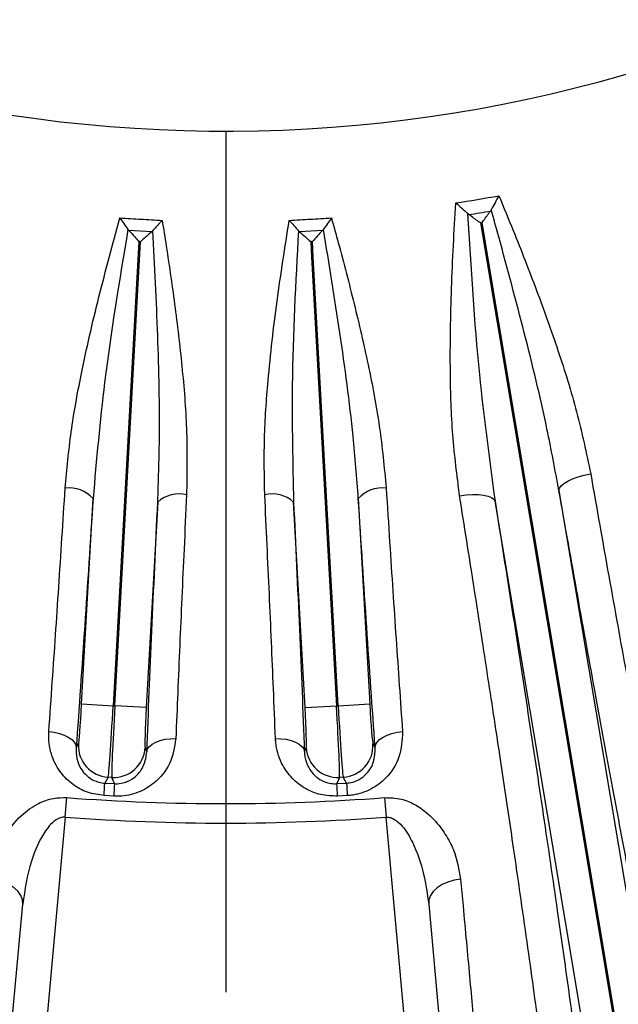
# Model space of a CAD drawing. Units: inches. Extents: x 0 to 16.8, y 0 to 10.8.
# Drawn here: x 13.6 to 14, y 5.6 to 6.2 of the extents above; entities that cross this region are included whole.
import ezdxf

# ---------------------------------------------------------------- set-up
doc = ezdxf.new("R2010")
doc.units = ezdxf.units.IN
doc.header["$MEASUREMENT"] = 0
doc.linetypes.add('CENTERX2', pattern=[0.7999999999999999, 0.5, -0.1, 0.1, -0.1])
doc.layers.add('CENTER', color=16, linetype='CENTERX2')
doc.layers.add('DIMENSION', color=5, linetype='Continuous')
doc.styles.add('SLDTEXTSTYLE0', font='TXT', dxfattribs={"width": 0.605})
doc.dimstyles.new('SLDDIMSTYLE3', dxfattribs={"dimtxt": 0.1, "dimasz": 0.1, "dimexe": 0, "dimexo": 0.0625, "dimgap": 0.025, "dimtad": 0, "dimtih": 1, "dimtoh": 1, "dimdec": 3, "dimlfac": 6, "dimrnd": 1e-09, "dimzin": 12, "dimdsep": 46, "dimtxsty": 'SLDTEXTSTYLE0', "dimsah": 1, "dimcen": 0.09, "dimadec": 0, "dimazin": 3, "dimtfac": 1, "dimtdec": 3, "dimtofl": 0, "dimtmove": 0, "dimatfit": 3, "dimfxl": 1, "dimfrac": 2, "dimtolj": 1, "dimtzin": 12, "dimarcsym": 0})
doc.dimstyles.new('SLDDIMSTYLE6', dxfattribs={"dimtxt": 0.1, "dimasz": 0.1, "dimexe": 0, "dimexo": 0.0625, "dimgap": 0.025, "dimtad": 0, "dimtih": 1, "dimtoh": 1, "dimlfac": 6, "dimrnd": 1e-09, "dimzin": 12, "dimdsep": 46, "dimtxsty": 'SLDTEXTSTYLE0', "dimsah": 1, "dimcen": 0.09, "dimadec": 0, "dimazin": 3, "dimtfac": 1, "dimtofl": 0, "dimtmove": 0, "dimatfit": 3, "dimfxl": 1, "dimfrac": 2, "dimtolj": 1, "dimtzin": 12, "dimarcsym": 0})

# ---------------------------------------------------------------- blocks, each defined once
blk = doc.blocks.new('_D_23')
at = {"layer": 'DIMENSION'}
for p, q in [((13.8166886225, 9.3833694556), (16.2896673679, 9.3833694556)), ((16.1896673679, 9.3833694556), (16.1896673679, 7.4340682664)), ((16.1896673679, 5.3083781747), (16.1896673679, 7.257679364)), ((15.3989537567, 5.3083781747), (16.2896673679, 5.3083781747))]:
    blk.add_line(p, q, dxfattribs=at)
for centre, start, end in [((16.1712645988, 7.3344154859), 153.4349488229, 206.5650511771), ((16.208070137, 7.3344154859), 333.4349488229, 26.5650511771)]:
    blk.add_arc(centre, 0.1715871643364472, start, end, dxfattribs=at)
for points in [[(16.1896673679, 9.3833694556), (16.1746673679, 9.2833694556), (16.2046673679, 9.2833694556)], [(16.1896673679, 5.3083781747), (16.2046673679, 5.4083781747), (16.1746673679, 5.4083781747)]]:
    blk.add_solid(points, dxfattribs=at)
at = {"layer": 'DIMENSION', "insert": (16.0177923734, 7.3865861517), "char_height": 0.1, "attachment_point": 1, "style": 'SLDTEXTSTYLE0'}
blk.add_mtext('24.45', dxfattribs=at)
blk = doc.blocks.new('_D_33')
at = {"layer": 'DIMENSION'}
for p, q in [((10.4248839608, 6.0952233284), (10.4248839608, 10.4455217213)), ((15.4976147537, 7.0500448414), (15.4976147537, 10.4455217213)), ((10.4248839608, 10.3455217213), (12.7511799256, 10.3455217213)), ((15.4976147537, 10.3455217213), (13.1713187888, 10.3455217213))]:
    blk.add_line(p, q, dxfattribs=at)
for points in [[(10.4248839608, 10.3455217213), (10.5248839608, 10.3305217213), (10.5248839608, 10.3605217213)], [(15.4976147537, 10.3455217213), (15.3976147537, 10.3605217213), (15.3976147537, 10.3305217213)]]:
    blk.add_solid(points, dxfattribs=at)
at = {"layer": 'DIMENSION', "insert": (12.7511799256, 10.3976923871), "char_height": 0.1, "attachment_point": 1, "style": 'SLDTEXTSTYLE0'}
blk.add_mtext('30.436', dxfattribs=at)
blk = doc.blocks.new('_D_34')
at = {"layer": 'DIMENSION'}
for p, q in [((10.4248839608, 6.0952233284), (10.4248839608, 10.250580656)), ((13.7356204234, 9.5078499477), (13.7356204234, 10.250580656)), ((10.4248839608, 10.150580656), (11.8902622585, 10.150580656)), ((13.7356204234, 10.150580656), (12.2702421256, 10.150580656))]:
    blk.add_line(p, q, dxfattribs=at)
for centre, radius, start, end in [((12.061849423, 10.1391223267), 0.1715871643364457, 153.4349488229, 206.5650511771), ((12.0986549612, 10.1391223267), 0.1715871643364472, 333.4349488229, 26.5650511771)]:
    blk.add_arc(centre, radius, start, end, dxfattribs=at)
for points in [[(10.4248839608, 10.150580656), (10.5248839608, 10.135580656), (10.5248839608, 10.165580656)], [(13.7356204234, 10.150580656), (13.6356204234, 10.165580656), (13.6356204234, 10.135580656)]]:
    blk.add_solid(points, dxfattribs=at)
at = {"layer": 'DIMENSION', "insert": (11.9083771976, 10.1912929926), "char_height": 0.1, "attachment_point": 1, "style": 'SLDTEXTSTYLE0'}
blk.add_mtext('19.86', dxfattribs=at)
blk = doc.blocks.new('SW_CENTERMARKSYMBOL_1')
at = {"layer": 'CENTER', "color": 0}
blk.add_line((0, -0.0333333333), (0, -1.6652498495), dxfattribs=at)

msp = doc.modelspace()

# ---------------------------------------------------------------- linework, layer by layer
at = {"color": 7, "linetype": 'Continuous', "lineweight": 25}
for p, q in [((13.889744978, 6.0911204246), (13.8892528199, 6.0903298978)), ((13.8767653093, 6.0882402052), (13.8760425943, 6.088827432)), ((13.8835121028, 6.0834083834), (13.9607958108, 5.621579155)), ((13.9617303967, 5.6217355511), (13.8844466887, 6.0835647795)), ((13.6794487595, 6.0790865266), (13.6789208288, 6.0797488976)), ((13.6927503607, 6.0783475092), (13.6794487595, 6.0790865266)), ((13.6933484164, 6.0789473221), (13.6927503607, 6.0783475092)), ((13.7784904861, 6.0783475092), (13.7778924304, 6.0789473221)), ((13.7917920873, 6.0790865266), (13.7784904861, 6.0783475092)), ((13.792320018, 6.0797488976), (13.7917920873, 6.0790865266)), ((13.6852834725, 6.0725691558), (13.6703109236, 5.8030777018)), ((13.6712570459, 5.8030251366), (13.6862295948, 6.0725165906)), ((13.785011252, 6.0725165906), (13.7855090365, 6.0635569485)), ((13.7864551588, 6.0636095137), (13.7859573743, 6.0725691558)), ((13.7855090365, 6.0635569485), (13.7999838009, 5.8030251366)), ((13.8009299232, 5.8030777018), (13.7864551588, 6.0636095137)), ((13.6520120928, 5.8040943579), (13.6586412783, 5.9234133089)), ((13.8125995685, 5.9234133089), (13.819228754, 5.8040943579)), ((13.9290377173, 5.9281402979), (13.9798061032, 5.624760387)), ((13.6961850621, 5.9213274314), (13.6895558766, 5.8020084805)), ((13.7816849702, 5.8020084805), (13.7750557847, 5.9213274314)), ((13.9427201043, 5.6185543192), (13.8919517185, 5.9219342301)), ((13.6520120928, 5.8040943579), (13.6703109236, 5.8030777018)), ((13.6703109236, 5.8030777018), (13.6712570459, 5.8030251366)), ((13.7999838009, 5.8030251366), (13.8009299232, 5.8030777018)), ((13.8009299232, 5.8030777018), (13.819228754, 5.8040943579)), ((13.6895558766, 5.8020084805), (13.6712570459, 5.8030251366)), ((13.7816849702, 5.8020084805), (13.7999838009, 5.8030251366)), ((13.6488741778, 5.7786420332), (13.6501413614, 5.7808610022)), ((13.8210994853, 5.7808610022), (13.822366669, 5.7786420332)), ((13.6888414167, 5.778710884), (13.6898549949, 5.7763651992)), ((13.7813858519, 5.7763651992), (13.7823994301, 5.778710884)), ((13.6674245813, 5.7615643291), (13.6654695866, 5.7581409322)), ((13.6654695866, 5.7581409322), (13.6710907105, 5.7578286308)), ((13.6695269751, 5.7614475232), (13.6674245813, 5.7615643291)), ((13.6710907105, 5.7578286308), (13.6695269751, 5.7614475232)), ((13.8017138717, 5.7614475232), (13.8001501362, 5.7578286308)), ((13.8001501362, 5.7578286308), (13.8057712602, 5.7581409322)), ((13.8038162655, 5.7615643291), (13.8017138717, 5.7614475232)), ((13.8057712602, 5.7581409322), (13.8038162655, 5.7615643291)), ((13.6425329213, 5.7384055012), (13.6433879752, 5.7497187062)), ((13.6706669295, 5.7505882275), (13.6650887029, 5.7508981456)), ((13.8061521439, 5.7508981456), (13.8005739173, 5.7505882275)), ((13.8278528716, 5.7497187062), (13.8287079254, 5.7384055012)), ((13.6425329213, 5.7384055012), (13.622547425, 5.5209049148)), ((13.8486934218, 5.5209049148), (13.8287079254, 5.7384055012)), ((13.6026313265, 5.5227349471), (13.6178003556, 5.6878182995)), ((13.8534404912, 5.6878182995), (13.8686095203, 5.5227349471))]:
    msp.add_line(p, q, dxfattribs=at)
at = {"color": 7, "linetype": 'Continuous', "lineweight": 25, "flags": 128}
for points in [[(13.6862295948, 6.0725165906), (13.6857565347, 6.0725428915), (13.6852834725, 6.0725691558)], [(13.7859573743, 6.0725691558), (13.7854843121, 6.0725428915), (13.785011252, 6.0725165906)], [(13.9290377173, 5.9281402979), (13.9292909236, 5.9294208937), (13.930257911, 5.9307755317), (13.9319032213, 5.932154539), (13.9341665234, 5.9335073496), (13.9369648253, 5.9347843579), (13.9401955173, 5.9359387376), (13.9437401344, 5.9369281595), (13.9474687007, 5.9377163428)], [(13.871407226, 5.9249880172), (13.8751892621, 5.9254566777), (13.8788628877, 5.9256751754), (13.8822933963, 5.9256354983), (13.8853549959, 5.9253391013), (13.8879354222, 5.9247968528), (13.8899400545, 5.9240286364), (13.891295386, 5.9230626213), (13.8919517185, 5.9219342301)], [(13.6329784975, 5.7880832818), (13.6361288575, 5.7876890826), (13.6391369319, 5.7869977714), (13.6418926929, 5.7860346345), (13.6442953417, 5.7848349011), (13.6462569956, 5.7834424543), (13.6477059022, 5.7819082264), (13.6485890642, 5.7802883355), (13.6488741778, 5.7786420332)], [(13.822366669, 5.7786420332), (13.8226517826, 5.7802883355), (13.8235349446, 5.7819082264), (13.8249838512, 5.7834424543), (13.8269455051, 5.7848349011), (13.8293481539, 5.7860346345), (13.8321039149, 5.7869977714), (13.8351119893, 5.7876890826), (13.8382623493, 5.7880832818)], [(13.6898549949, 5.7763651992), (13.6903207231, 5.7779697859), (13.6913778933, 5.7794818748), (13.6929878369, 5.7808461575), (13.6950916662, 5.782012732), (13.6976124286, 5.7829389279), (13.7004579209, 5.7835908674), (13.7035240621, 5.7839447041), (13.7066987007, 5.7839874957)], [(13.7645421461, 5.7839874957), (13.7677167847, 5.7839447041), (13.7707829259, 5.7835908674), (13.7736284182, 5.7829389279), (13.7761491805, 5.782012732), (13.7782530099, 5.7808461575), (13.7798629535, 5.7794818748), (13.7809201237, 5.7779697859), (13.7813858519, 5.7763651992)], [(13.6178003556, 5.6878182995), (13.6176501038, 5.6903300397), (13.6167498373, 5.6928159125), (13.6151337167, 5.6951815915), (13.6128630657, 5.6973373111), (13.6100240441, 5.6992012726), (13.6067243786, 5.7007027478), (13.6030892748, 5.7017847635), (13.5992566666, 5.7024062625)], [(13.8719841801, 5.7024062625), (13.868151572, 5.7017847635), (13.8645164682, 5.7007027478), (13.8612168027, 5.6992012726), (13.8583777811, 5.6973373111), (13.8561071301, 5.6951815915), (13.8544910095, 5.6928159125), (13.853590743, 5.6903300397), (13.8534404912, 5.6878182995)]]:
    msp.add_lwpolyline(points, dxfattribs=at)
at = {"color": 7, "linetype": 'Continuous', "lineweight": 25}
for centre, radius, start, end in [((13.7356204234, 6.9700448414), 0.8333333333333359, 245.3390789774, 309.0624166187), ((13.7356204234, 6.9700448414), 0.8851349294171869, 278.6780028903, 280.3219971097), ((13.7356204234, 6.9700448414), 0.8930292801399391, 279.0938338254, 279.9061661746), ((13.7356204234, 6.9700448414), 0.8988860647749933, 279.4698001674, 279.5301998326), ((13.644872923, 5.9111712855), 0.018423754846252, 41.6416404805, 97.5178018001), ((13.8263679238, 5.9111712855), 0.0184237548462582, 82.4821981999, 138.3583595195), ((13.7085125683, 5.9076355604), 0.0184237548462515, 76.1221981999, 131.9983595195), ((13.7627282785, 5.9076355604), 0.018423754846243, 48.0016404804, 103.8778018001), ((13.6684623079, 5.7798820409), 0.018347082697676, 176.9413667568, 266.7575717648), ((13.8027785389, 5.7798820409), 0.0183470826976778, 273.2424282352, 3.0586332432), ((13.670524782, 5.7797674529), 0.0183470826976723, 266.8824282352, 356.6986332432), ((13.8007160648, 5.7797674529), 0.0183470826976723, 183.3013667568, 273.1175717648), ((12.6927497785, 5.8056629172), 0.9738799537029856, 356.7763517922, 357.2030527232), ((14.6430881651, 5.6973049841), 0.9738799532829681, 176.4369472767, 176.8636482079), ((12.8281526817, 5.6973049841), 0.9738799532829716, 3.1363517921, 3.5630527233), ((14.7784910683, 5.8056629172), 0.9738799537029874, 182.7969472768, 183.2236482078), ((13.7356204234, 6.9700448414), 1.223806643557853, 265.6777931497, 274.3222068503), ((13.7356204234, 6.9700448414), 1.235152115041375, 265.6777931497, 274.3222068503)]:
    msp.add_arc(centre, radius, start, end, dxfattribs=at)
for centre, major_axis, ratio, start_param, end_param in [((13.6514020288, 5.8041282522), (0.001294369533914264, 0.02329740440379791), 0.0261859216, 3.193952531144359, 4.7123889803847), ((13.6697008596, 5.803111596), (0.002311374167705438, 0.04160250786392528), 0.0146641161, 3.1939525311453, 4.712388980384675), ((13.8015399872, 5.803111596), (-0.002311374167707214, 0.04160250786392528), 0.0146641161, 1.570796326794909, 3.089232776032515), ((13.819838818, 5.8041282522), (-0.001294369533917816, 0.0232974044037979), 0.0261859216, 1.570796326794878, 3.08923277602691), ((13.6718671099, 5.8029912424), (0.002311374167707214, 0.04160250786392528), 0.0146641161, 1.570796326794906, 3.089232776030038), ((13.6901659406, 5.8019745862), (0.001294369533914264, 0.02329740440379791), 0.0261859216, 1.570796326794916, 3.089232776024356), ((13.7810749062, 5.8019745862), (-0.001294369533914264, 0.02329740440379791), 0.0261859216, 3.193952531156061, 4.712388980384671), ((13.7993737369, 5.8029912424), (-0.002311374167705438, 0.04160250786392528), 0.0146641161, 3.193952531156145, 4.712388980384679)]:
    msp.add_ellipse(centre, major_axis=major_axis, ratio=ratio, start_param=start_param, end_param=end_param, dxfattribs=at)
for points, knots in [([(13.87140722604759, 5.924988017162352), (13.86990946881425, 5.936740994825951), (13.86690115205504, 5.960347410397683), (13.86570567521682, 6.000680167717169), (13.86638851987726, 6.045602921209912), (13.8682412806326, 6.078526567010068), (13.86917073626265, 6.095043037289626)], [0, 0, 0, 0, 0.214088752116616, 0.4300074582249505, 0.7140576431619783, 1, 1, 1, 1]), ([(13.86917073626265, 6.095043037289627), (13.86918887867021, 6.095026791187068), (13.87149419370708, 6.092962435373365), (13.87377737813677, 6.09088676609759), (13.87604259432274, 6.088827431959252)], [0, 0, 0, 0, 0.0078698170396638, 0.9999999999999999, 0.9999999999999999, 0.9999999999999999, 0.9999999999999999]), ([(13.89421884431099, 6.099234653042989), (13.89420697954127, 6.09921338546109), (13.89269934986424, 6.096510961530298), (13.89121632838956, 6.093805045532341), (13.88974497802254, 6.091120424598211)], [0, 0, 0, 0, 0.0078698170396702, 1, 1, 1, 1]), ([(13.89421884431099, 6.099234653042989), (13.89699283604588, 6.092485126107674), (13.90451719499686, 6.074177262110892), (13.91627925183951, 6.044215790462655), (13.92880906755641, 6.009134233029928), (13.93996853143753, 5.973633548045706), (13.94496240632239, 5.949718617304668), (13.94746870073421, 5.937716342786991)], [0, 0, 0, 0, 0.1260730141182437, 0.3419687954817419, 0.5586658064531492, 0.7785059801198833, 1, 1, 1, 1]), ([(13.88444668866266, 6.083564779468515), (13.88446011071005, 6.083583607371748), (13.88475770146182, 6.084001055598205), (13.88637659422255, 6.086273178099556), (13.88795441928792, 6.088498592513635), (13.88925281990568, 6.090329897842371)], [0, 0, 0, 0, 0.0082952686553314, 0.1839209148854368, 1, 1, 1, 1]), ([(13.92903771732934, 5.928140297907461), (13.9268139278916, 5.940021079771592), (13.9210848269305, 5.970629282887181), (13.90916583524266, 6.019714512387267), (13.89780546842498, 6.062074764232897), (13.89120994450255, 6.085864943056992), (13.88975131664785, 6.091097685150745), (13.88974497802254, 6.091120424598211)], [0, 0, 0, 0, 0.2175081843493007, 0.5603616632308095, 0.9032817959581261, 0.9995797005698985, 0.9999999999999999, 0.9999999999999999, 0.9999999999999999, 0.9999999999999999]), ([(13.64246246526705, 5.929436674524323), (13.6434606448759, 5.940299525991302), (13.64546427130435, 5.962104315524846), (13.65226706825539, 5.999166415438167), (13.66176322718865, 6.040593285132213), (13.67005979076486, 6.071025068214335), (13.67422094583653, 6.086288178940696)], [0, 0, 0, 0, 0.2090231453370063, 0.4195680761693346, 0.7088834164388441, 1, 1, 1, 1]), ([(13.67422094583653, 6.086288178940696), (13.67830789661535, 6.086057802714314), (13.68648180240645, 6.085597050022916), (13.69465644180614, 6.085149501578994), (13.69874376362291, 6.084925727241134)], [0, 0, 0, 0, 0.4999997410376484, 0.9999999999999999, 0.9999999999999999, 0.9999999999999999, 0.9999999999999999]), ([(13.67422094583653, 6.086288178940696), (13.67423405326306, 6.086270209699213), (13.6758198487467, 6.084096209951348), (13.6773767731618, 6.081913533311769), (13.6789208287848, 6.079748897632709)], [0, 0, 0, 0, 0.0082655214198588, 1, 1, 1, 1]), ([(13.69874376362291, 6.084925727241134), (13.69872874632111, 6.084909320568161), (13.69691188553086, 6.082924367397774), (13.69512275693471, 6.080927592544703), (13.69334841641932, 6.078947322076976)], [0, 0, 0, 0, 0.0082655214326943, 0.9999999999999999, 0.9999999999999999, 0.9999999999999999, 0.9999999999999999]), ([(13.69874376362291, 6.084925727241134), (13.69953317389002, 6.079969308819674), (13.70224189987994, 6.062962208767402), (13.70648452880022, 6.033908241829532), (13.71067539294395, 5.997725915901877), (13.71353135378273, 5.961442054670623), (13.71313194798925, 5.937523113715108), (13.71293154164325, 5.925521516253315)], [0, 0, 0, 0, 0.0922959087486712, 0.3166975870535726, 0.5418840279835883, 0.7701351620381224, 1, 1, 1, 1]), ([(13.75830930514327, 5.925521516253315), (13.75809800773216, 5.936428085738225), (13.75767387456673, 5.958320629595096), (13.76032924496194, 5.995908211379594), (13.76517789312029, 6.03813205746412), (13.77005231091999, 6.069295600905863), (13.77249708316362, 6.084925727241)], [0, 0, 0, 0, 0.209023145337006, 0.4195680761693354, 0.7088834164388442, 1, 1, 1, 1]), ([(13.77249708316362, 6.084925727241), (13.77658440498038, 6.085149501578916), (13.78475904438007, 6.085597050022949), (13.79293295017117, 6.086057802714325), (13.79701990094999, 6.086288178940696)], [0, 0, 0, 0, 0.5000002589623539, 1, 1, 1, 1]), ([(13.77249708316362, 6.084925727241), (13.77251210046542, 6.084909320568074), (13.77432896125857, 6.082924367400372), (13.77611808985325, 6.08092759254601), (13.7778924303672, 6.078947322076977)], [0, 0, 0, 0, 0.008265521419928, 1, 1, 1, 1]), ([(13.79701990094999, 6.086288178940696), (13.79700679352345, 6.086270209699213), (13.79542099803982, 6.084096209951348), (13.79386407362472, 6.081913533311769), (13.79232001800173, 6.079748897632708)], [0, 0, 0, 0, 0.0082655214198266, 1, 1, 1, 1]), ([(13.79701990094999, 6.086288178940696), (13.79835350065551, 6.081449711831845), (13.8029295194039, 6.064847341486342), (13.81036449384798, 6.036442165021558), (13.81853766695454, 6.000946766824377), (13.82539540000842, 5.965202584143511), (13.82764807601445, 5.941386608156096), (13.82877838151947, 5.929436674524323)], [0, 0, 0, 0, 0.0922959087479429, 0.3166975870530221, 0.5418840279832208, 0.7701351620379381, 1, 1, 1, 1]), ([(13.87604259432274, 6.088827431959252), (13.87604400432236, 6.088803867747937), (13.87791371389553, 6.057556886636297), (13.88126627774458, 6.001469492665971), (13.88867253499268, 5.946342275236152), (13.89195171848188, 5.921934230099938)], [0, 0, 0, 0, 0.0004203715492526, 0.5574276042587317, 1, 1, 1, 1]), ([(13.88351210277201, 6.083408383427162), (13.88349328221118, 6.083421815768212), (13.88307599677878, 6.083719634748842), (13.88080557287215, 6.085340908851528), (13.8785891859001, 6.08693138992386), (13.87676530930131, 6.088240205236903)], [0, 0, 0, 0, 0.008295268655343, 0.1839209148854303, 1, 1, 1, 1]), ([(13.6789208287848, 6.079748897632709), (13.67891739187585, 6.07972840136852), (13.67394584881332, 6.050080231500456), (13.66523207444906, 5.997944378537168), (13.66062675924029, 5.945865834452104), (13.65864127828176, 5.923413308850373)], [0, 0, 0, 0, 0.0003933876612421, 0.5690414651658199, 1, 1, 1, 1]), ([(13.67944875946564, 6.079086526626754), (13.68057707021755, 6.077826639379643), (13.68248763339614, 6.075693278353498), (13.68445538404326, 6.073494597274393), (13.68526805407247, 6.072586386885733), (13.68528347250909, 6.072569155803236)], [0, 0, 0, 0, 0.5859249672314635, 0.9921439336760485, 1, 1, 1, 1]), ([(13.69275036065899, 6.07834750922213), (13.69146708212252, 6.077200385265539), (13.68933155473474, 6.075291435215444), (13.68713255514196, 6.073324432491431), (13.68624682713244, 6.072532007694749), (13.68622959481212, 6.072516590639188)], [0, 0, 0, 0, 0.5961978588004941, 0.9921438096425077, 1, 1, 1, 1]), ([(13.69618506210149, 5.921327431422916), (13.69660539300001, 5.933396218434583), (13.69772309413556, 5.965488308250189), (13.69641210924745, 6.018069087482792), (13.6944713778596, 6.058601734732935), (13.69334956174905, 6.078926571225448), (13.69334841641932, 6.078947322076976)], [0, 0, 0, 0, 0.2311860475116926, 0.6147464027402404, 0.9996066713648263, 0.9999999999999999, 0.9999999999999999, 0.9999999999999999, 0.9999999999999999]), ([(13.7778924303672, 6.078947322076977), (13.77789128508694, 6.078926571233093), (13.77623461910264, 6.04891014781562), (13.77334982927473, 5.99612989567999), (13.77454186468246, 5.943861714787726), (13.77505578468503, 5.921327431422916)], [0, 0, 0, 0, 0.0003933876612419, 0.5690414651658117, 1, 1, 1, 1]), ([(13.7784904861274, 6.078347509222248), (13.78063890176096, 6.076426876789014), (13.78280436003237, 6.074491008643252), (13.78499401887271, 6.072532008406398), (13.78501125197441, 6.072516590639172)], [0, 0, 0, 0, 0.9921297777634391, 1, 1, 1, 1]), ([(13.79179208732089, 6.079086526626757), (13.78986965241439, 6.076939723722882), (13.78793196749698, 6.074775890974395), (13.78597279341287, 6.072586387680742), (13.78595737427743, 6.072569155803236)], [0, 0, 0, 0, 0.9921297777644311, 1, 1, 1, 1]), ([(13.81259956850476, 5.923413308850373), (13.8116803910952, 5.935454380683352), (13.80923620810022, 5.967472773117201), (13.80210864932197, 6.019584719271148), (13.79568985313764, 6.059652923460479), (13.79232345496068, 6.079728401366399), (13.79232001800173, 6.079748897632708)], [0, 0, 0, 0, 0.2311860475116902, 0.6147464027402187, 0.9996066713647881, 1, 1, 1, 1]), ([(13.94746870073421, 5.937716342786991), (13.95098973534389, 5.917787027919103), (13.95803180217009, 5.877928411728853), (13.96895924196265, 5.817439331875403), (13.98013752519424, 5.756784923148692), (13.99130407171537, 5.697733931860049), (14.00140345634866, 5.645875155894653), (14.009659232629, 5.604937463995999), (14.01629613104236, 5.573216122321088), (14.02179881483271, 5.547841009529785), (14.02498264499479, 5.534075091571633), (14.02657334334477, 5.527197393369357)], [0, 0, 0, 0, 0.1090137552435274, 0.2180274363927761, 0.3482010739611675, 0.4787897073074325, 0.6089631753747538, 0.7285317442745609, 0.8189750249294484, 0.9095566928849318, 1, 1, 1, 1]), ([(13.63297849750436, 5.788083281762287), (13.63365506692432, 5.797686773472529), (13.63556928034524, 5.824857869559801), (13.63874614359373, 5.871688993195234), (13.6412204182038, 5.910136585805093), (13.64246246526705, 5.929436674524323)], [0, 0, 0, 0, 0.2139877655911699, 0.6054341812131971, 0.9999999999999999, 0.9999999999999999, 0.9999999999999999, 0.9999999999999999]), ([(13.82877838151947, 5.929436674524323), (13.82945068909358, 5.918934091867492), (13.83135284443964, 5.889219204637869), (13.83452519321779, 5.841430924976097), (13.83701333882708, 5.805912819244986), (13.83826234928216, 5.788083281762287)], [0, 0, 0, 0, 0.2139877242065737, 0.6054340442810997, 1, 1, 1, 1]), ([(13.65864127828176, 5.923413308850372), (13.6570259840558, 5.898511147974304), (13.65377449697765, 5.848384642843018), (13.65051460173602, 5.80198897100761), (13.64887417778077, 5.778642033189715)], [0, 0, 0, 0, 0.4967862972063778, 1, 1, 1, 1]), ([(13.71293154164325, 5.925521516253315), (13.71243628660001, 5.915009096818192), (13.71103506480148, 5.885266378457204), (13.70889413673412, 5.837420794577264), (13.70743244646963, 5.801845660496419), (13.70669870065682, 5.783987495667803)], [0, 0, 0, 0, 0.2139877242065745, 0.6054340442810991, 1, 1, 1, 1]), ([(13.7645421461297, 5.783987495667802), (13.76415072361406, 5.793606829720789), (13.76304327445868, 5.820822748444451), (13.76101286215505, 5.867717567208723), (13.75921287198758, 5.906202622070797), (13.75830930514327, 5.925521516253315)], [0, 0, 0, 0, 0.2139877655911692, 0.6054341812131989, 1, 1, 1, 1]), ([(13.82236666900576, 5.778642033189715), (13.82074729082585, 5.801685283303988), (13.81748757978264, 5.848069962189528), (13.81423587333963, 5.898191459838967), (13.81259956850476, 5.923413308850373)], [0, 0, 0, 0, 0.4967858066051006, 1, 1, 1, 1]), ([(13.93026421377474, 5.51108077234881), (13.92965847927596, 5.516902815381992), (13.9284470103152, 5.52854690109473), (13.92545687452628, 5.554287322390304), (13.92098643774741, 5.589944139805987), (13.91448331566656, 5.638348577701512), (13.90764546492936, 5.686827845288631), (13.90095571250784, 5.732731435339692), (13.89457301408323, 5.7756019371295), (13.88747554993494, 5.822292263130037), (13.87970018533304, 5.872549208473885), (13.87416998656814, 5.907518273805059), (13.87140722604759, 5.924988017162352)], [0, 0, 0, 0, 0.0756721914227887, 0.151344378249303, 0.2815479828655186, 0.4121670681149408, 0.5423706698005168, 0.6283575193576671, 0.7143443799514035, 0.8095091200481469, 0.9048351234684854, 1, 1, 1, 1]), ([(14.01052195978972, 5.505709947668706), (14.00877761873656, 5.513275288831485), (14.00528893682295, 5.528405970321328), (13.9991462004793, 5.556883507939905), (13.99234776582792, 5.589599496952856), (13.98493412800021, 5.626477332526184), (13.97705482464747, 5.666733447412811), (13.96870178279021, 5.710382670116226), (13.95983969550771, 5.75763399483193), (13.95022670641819, 5.809849992769878), (13.9399606692849, 5.866527457445967), (13.93268942912043, 5.907542172335623), (13.92903771732934, 5.928140297907461)], [0, 0, 0, 0, 0.0963503128130743, 0.1927006149826632, 0.2918500707722584, 0.3909995237017101, 0.4873498788622099, 0.5837002418817908, 0.6828495608898784, 0.7819989047820857, 0.8905170023447013, 1, 1, 1, 1]), ([(13.68985499490944, 5.776365199245172), (13.69079820209107, 5.799446016425916), (13.69269682151436, 5.845906315560611), (13.69501734283624, 5.896079548486235), (13.69618506210149, 5.921327431422916)], [0, 0, 0, 0, 0.4967858066050997, 1, 1, 1, 1]), ([(13.77505578468503, 5.921327431422916), (13.77620897175643, 5.896399596552787), (13.77853026579751, 5.846221411264049), (13.78042991990142, 5.799750166431027), (13.78138585187708, 5.776365199245172)], [0, 0, 0, 0, 0.4967862972063786, 1, 1, 1, 1]), ([(13.89195171848188, 5.921934230099938), (13.89526737134504, 5.900871242238552), (13.90192988745613, 5.858546999693925), (13.91128984258613, 5.797565851032469), (13.9201165894342, 5.738804057973211), (13.92772064351825, 5.686746123655492), (13.93413386370107, 5.641506991359051), (13.93948990264348, 5.602450538689467), (13.94418264967291, 5.566767036274102), (13.94780493942215, 5.537597541791103), (13.9505577147472, 5.513971269833617), (13.95180949733855, 5.501992145468734), (13.95243672313088, 5.495989812617114)], [0, 0, 0, 0, 0.1116137406789285, 0.2242781063587264, 0.3403193237137265, 0.4575436690548416, 0.5535888725079068, 0.6503013310643946, 0.7491183774949456, 0.8486626686887536, 0.92416999709352, 1, 1, 1, 1]), ([(13.66508870293336, 5.75089814558367), (13.66178960804109, 5.751368625841038), (13.65521089890295, 5.752306808242434), (13.64655240981115, 5.757168620444834), (13.63935454073882, 5.764239105089827), (13.6341296840198, 5.774015098041652), (13.63268934808407, 5.782463754325151), (13.63294081391927, 5.787350913216911), (13.63297849750436, 5.788083281762287)], [0, 0, 0, 0, 0.1662345991076136, 0.33148760855148, 0.5066177157708711, 0.7129944461212084, 0.9569905860103164, 0.9999999999999999, 0.9999999999999999, 0.9999999999999999, 0.9999999999999999]), ([(13.83826234928216, 5.788083281762287), (13.83802389172278, 5.783078770149442), (13.83755901181509, 5.773322330040354), (13.83011728165418, 5.761659506645201), (13.82029808242921, 5.754220337942895), (13.812066834311, 5.751402846146449), (13.80724059232019, 5.750991022896147), (13.80615214385316, 5.75089814558367)], [0, 0, 0, 0, 0.291797036365698, 0.5688667605455926, 0.7559671558257074, 0.9449639749408648, 1, 1, 1, 1]), ([(13.70669870065682, 5.783987495667803), (13.70590733528969, 5.77904019950258), (13.70436454562185, 5.769395302563179), (13.69567666490149, 5.758628616632821), (13.68509382313084, 5.752322955330597), (13.67660112625036, 5.750434621328643), (13.67175896760878, 5.750559960201784), (13.67066692950531, 5.750588227517138)], [0, 0, 0, 0, 0.2917970363656905, 0.5688667605455898, 0.755967155825708, 0.9449639749408651, 1, 1, 1, 1]), ([(13.80057391728121, 5.750588227517138), (13.79724300916949, 5.750690354555865), (13.7906008614446, 5.75089400558891), (13.7814570931995, 5.754766750548778), (13.77352028961938, 5.76099637503409), (13.76724465246333, 5.770133417455678), (13.76487728013025, 5.778370523066333), (13.76458582268493, 5.783255460083036), (13.7645421461297, 5.783987495667803)], [0, 0, 0, 0, 0.1662345991076137, 0.3314876085514804, 0.5066177157708706, 0.7129944461212075, 0.9569905860103176, 1, 1, 1, 1]), ([(13.64887417778077, 5.778642033189715), (13.64884705314808, 5.778237289739624), (13.64866696442237, 5.775550074284351), (13.64930873913116, 5.771000319196647), (13.65188749110105, 5.765657651555443), (13.65552555952661, 5.761716263205225), (13.6596610742896, 5.759290546800616), (13.66318250524171, 5.758328750944662), (13.66494881524913, 5.758183698757172), (13.66546958662499, 5.758140932183392)], [0, 0, 0, 0, 0.0482740442297103, 0.3205061322505289, 0.541009327701592, 0.714178611931234, 0.8620391090880555, 0.9593241941260191, 1, 1, 1, 1]), ([(13.67109071054873, 5.757828630803069), (13.67166800570712, 5.757813448935987), (13.67365126325991, 5.757761292682605), (13.67623216726837, 5.758237278350331), (13.67993003202525, 5.75955028344092), (13.68452649125773, 5.762581891959599), (13.68877640852309, 5.768499603020627), (13.68948250411117, 5.773648808371339), (13.68985499490944, 5.776365199245172)], [0, 0, 0, 0, 0.0449879516645145, 0.1545529936031161, 0.2057433724798764, 0.3823128582058746, 0.674147834360079, 0.9999999999999999, 0.9999999999999999, 0.9999999999999999, 0.9999999999999999]), ([(13.78138585187708, 5.776365199245172), (13.78140372968899, 5.775959942055314), (13.78152242594573, 5.773269315724731), (13.7826642505351, 5.768818654791562), (13.78581896623976, 5.763794530184295), (13.78987125194624, 5.760280406602334), (13.79425002370713, 5.758327731438221), (13.7978563250572, 5.75776194190889), (13.79962783247842, 5.757813445655994), (13.80015013623779, 5.757828630803069)], [0, 0, 0, 0, 0.0482740442297029, 0.3205061322505319, 0.5410093277015939, 0.7141786119312352, 0.8620391090880547, 0.9593241941260177, 1, 1, 1, 1]), ([(13.80577126016153, 5.758140932183392), (13.80634668412834, 5.758189793696034), (13.80832351333197, 5.758357654040223), (13.81083580578743, 5.759116610214832), (13.81436546372248, 5.760831165839374), (13.81859780722249, 5.764353289656663), (13.82216603318135, 5.770705365260016), (13.82229737923969, 5.77590109763729), (13.82236666900576, 5.778642033189715)], [0, 0, 0, 0, 0.0449879516645158, 0.1545529936031168, 0.205743372479877, 0.3823128582058745, 0.6741478343600781, 1, 1, 1, 1]), ([(13.5992566666476, 5.702406262548724), (13.5998967865287, 5.706502772386729), (13.60117669668973, 5.714693682747885), (13.60689445869572, 5.727403884541932), (13.61524116906205, 5.73855127997911), (13.62564745228354, 5.746115826288961), (13.63498339561505, 5.749658178656345), (13.64077634564563, 5.749699897924407), (13.64338797521843, 5.749718706178172)], [0, 0, 0, 0, 0.1957167063720236, 0.3913326371637239, 0.6290071173060289, 0.7898172284848403, 0.9052435220598078, 1, 1, 1, 1]), ([(13.8278528715681, 5.749718706178172), (13.83109724670447, 5.749630661973163), (13.83754220677334, 5.749455761919464), (13.84780812007594, 5.744890586636017), (13.85650802445903, 5.737670117941105), (13.86338625239607, 5.728496527550243), (13.86937488191117, 5.717012476692459), (13.87096552650187, 5.708108436797274), (13.87198418013892, 5.702406262548724)], [0, 0, 0, 0, 0.1174247141719632, 0.233264515392283, 0.4223098651357698, 0.5749221099815224, 0.7277788254967994, 1, 1, 1, 1]), ([(13.64253292134522, 5.738405501236276), (13.6420422983123, 5.738403551224445), (13.6406717011617, 5.738398103700622), (13.63749229923129, 5.737299273509185), (13.63290916524303, 5.733434618132241), (13.62741432786762, 5.725014889674809), (13.62105251895982, 5.709505421492923), (13.61906097433135, 5.696224762883174), (13.61780035559362, 5.687818299450882)], [0, 0, 0, 0, 0.0233028541289073, 0.065098503997126, 0.1580102901859003, 0.3112759037605425, 0.5640476801560402, 1, 1, 1, 1]), ([(13.8287079254413, 5.738405501236276), (13.82959078659613, 5.73835841648588), (13.83132859853979, 5.738265735500707), (13.83471636537365, 5.736609834028146), (13.83953214769983, 5.732039657791789), (13.84570034083699, 5.721349168796524), (13.8509702512052, 5.705934078120217), (13.85264003367069, 5.693688543386213), (13.85344049119291, 5.687818299450882)], [0, 0, 0, 0, 0.0417184671093329, 0.0821180658105003, 0.1787201808905425, 0.3641418540179112, 0.6951833867395617, 1, 1, 1, 1]), ([(13.87198418013892, 5.702406262548724), (13.87246070951023, 5.697203691924699), (13.87426122712393, 5.677546309590845), (13.87721095238153, 5.645347777335791), (13.88069161981088, 5.607359993232824), (13.88385356782778, 5.57285592116287), (13.88636317739996, 5.545473814908419), (13.88832596124286, 5.524059803471053), (13.88929563021596, 5.513481451466444), (13.88978129388965, 5.508183229662281)], [0, 0, 0, 0, 0.0617915158165705, 0.2334729385095492, 0.4051543518735557, 0.5818237452813461, 0.7584931314425011, 0.8790400474204954, 0.9999999999999999, 0.9999999999999999, 0.9999999999999999, 0.9999999999999999])]:
    msp.add_open_spline(points, degree=3, knots=knots, dxfattribs=at)

# ---------------------------------------------------------------- block references
at = {"layer": 'CENTER'}
msp.add_blockref('SW_CENTERMARKSYMBOL_1', (13.7356204234, 6.9700448414), dxfattribs=at)

# ---------------------------------------------------------------- dimensions: what is measured, and where the dimension line sits
at = {"layer": 'DIMENSION'}
dim = msp.add_linear_dim(base=(15.4976147537, 10.3455217213), p1=(10.4248839608, 6.0152233284), p2=(15.4976147537, 6.9700448414), dimstyle='SLDDIMSTYLE3', dxfattribs=at)
dim.commit()
dim.dimension.update_dxf_attribs({"geometry": '_D_33', "text_midpoint": (12.9612493572, 10.3455217213), "dimtype": 160})
dim = msp.add_linear_dim(base=(13.7356204234, 10.150580656), p1=(10.4248839608, 6.0152233284), p2=(13.7356204234, 9.4278499477), text='(<>)', dimstyle='SLDDIMSTYLE6', dxfattribs=at)
dim.commit()
dim.dimension.update_dxf_attribs({"geometry": '_D_34', "text_midpoint": (12.0802521921, 10.150580656), "dimtype": 160})
dim = msp.add_linear_dim(base=(16.1896673679, 5.3083781747), p1=(13.7366886225, 9.3833694556), p2=(15.3189537567, 5.3083781747), angle=90, text='(<>)', dimstyle='SLDDIMSTYLE6', dxfattribs=at)
dim.commit()
dim.dimension.update_dxf_attribs({"geometry": '_D_23', "text_midpoint": (16.1896673679, 7.3458738152), "dimtype": 160})

doc.saveas('drawing.dxf')
